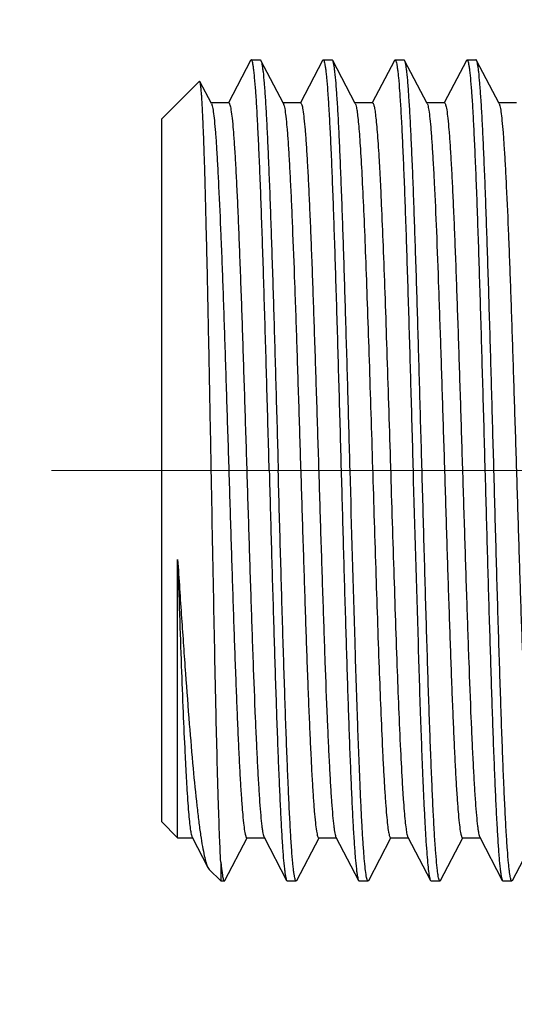
# Model space of a CAD drawing. Units: millimetres. Extents: x 72 to 8628, y -1389 to 626.
# Drawn here: x 6423 to 6435, y -626 to -602 of the extents above; entities that cross this region are included whole.
import ezdxf

# ---------------------------------------------------------------- set-up
doc = ezdxf.new("R2010")
doc.units = ezdxf.units.MM
doc.header["$MEASUREMENT"] = 0
doc.linetypes.add('CENTER', pattern=[2, 1.25, -0.25, 0.25, -0.25])
doc.layers.add('Centerline', color=4, linetype='CENTER', lineweight=15)
doc.layers.add('Dimensions', color=7, linetype='Continuous')
doc.styles.get("Standard").update_dxf_attribs({"font": 'helr45w_0.ttf'})
doc.dimstyles.get("Standard").update_dxf_attribs({"dimscale": 10, "dimtxt": 2.5, "dimasz": 0.8, "dimexe": 1, "dimexo": 1, "dimgap": 1, "dimtad": 2, "dimtih": 1, "dimtoh": 1, "dimdec": 0, "dimzin": 0, "dimdsep": 46, "dimtxsty": 'Standard', "dimblk": 'DOT', "dimcen": 2, "dimclrd": 1, "dimclre": 1, "dimclrt": 1, "dimadec": 0, "dimazin": 0, "dimtfac": 1, "dimtdec": 0, "dimtofl": 0, "dimtmove": 0, "dimatfit": 3, "dimfxl": 1, "dimtolj": 1, "dimtzin": 0, "dimarcsym": 0})

# ---------------------------------------------------------------- blocks, each defined once
blk = doc.blocks.new('_Dot')
at = {"color": 0, "linetype": 'ByBlock', "lineweight": -2}
blk.add_line((-0.5, 0), (-1, 0), dxfattribs=at)
at = {"color": 0, "linetype": 'ByBlock', "const_width": 0.5}
blk.add_lwpolyline([(-0.25, 0, 1), (0.25, 0, 1)], format="xyb", close=True, dxfattribs=at)
blk = doc.blocks.new('*D11')
at = {"layer": 'Dimensions', "color": 1, "lineweight": -2, "transparency": 16777216}
for p, q in [((6438.288, -582.681), (6365.809, -582.681)), ((6375.809, -590.681), (6375.809, -635.181)), ((6438.288, -643.181), (6365.809, -643.181))]:
    blk.add_line(p, q, dxfattribs=at)
at = {"layer": 'Dimensions', "color": 1, "lineweight": -2, "transparency": 16777216, "xscale": 8, "yscale": 8, "zscale": 8}
for p, rotation in [((6375.809, -582.681), 90), ((6375.809, -643.181), 270)]:
    blk.add_blockref('_Dot', p, dxfattribs=dict(at, rotation=rotation))
at = {"layer": 'Dimensions', "color": 1, "transparency": 16777216, "insert": (6337.008, -612.931), "char_height": 25, "attachment_point": 5}
blk.add_mtext('\\A1;%%C61', dxfattribs=at)

msp = doc.modelspace()

# ---------------------------------------------------------------- linework, layer by layer
at = {"color": 7, "linetype": 'Continuous'}
for p, q in [((6428.675, -602.595), (6428.116, -603.666)), ((6428.69, -602.58), (6428.917, -602.58)), ((6429.501, -603.686), (6428.932, -602.595)), ((6430.489, -602.595), (6429.931, -603.666)), ((6430.489, -602.595), (6430.504, -602.58)), ((6430.504, -602.58), (6430.731, -602.58)), ((6430.747, -602.595), (6430.731, -602.58)), ((6431.316, -603.686), (6430.747, -602.595)), ((6432.303, -602.595), (6431.745, -603.666)), ((6432.303, -602.595), (6432.319, -602.58)), ((6432.319, -602.58), (6432.546, -602.58)), ((6432.561, -602.595), (6432.546, -602.58)), ((6433.13, -603.686), (6432.561, -602.595)), ((6434.118, -602.595), (6433.559, -603.666)), ((6434.118, -602.595), (6434.133, -602.58)), ((6434.133, -602.58), (6434.36, -602.58)), ((6434.944, -603.686), (6434.376, -602.595)), ((6426.422, -604.08), (6427.383, -603.119)), ((6427.394, -603.124), (6427.383, -603.119)), ((6427.687, -603.686), (6427.394, -603.124)), ((6428.123, -603.669), (6427.678, -603.669)), ((6427.687, -603.686), (6427.704, -603.737)), ((6429.937, -603.669), (6429.492, -603.669)), ((6429.501, -603.686), (6429.506, -603.698)), ((6431.752, -603.669), (6431.307, -603.669)), ((6433.566, -603.669), (6433.121, -603.669)), ((6433.13, -603.686), (6433.142, -603.717)), ((6435.381, -603.669), (6434.936, -603.669)), ((6434.944, -603.686), (6434.962, -603.737)), ((6426.422, -604.081), (6426.422, -621.781)), ((6426.833, -622.193), (6426.833, -615.176)), ((6426.422, -621.782), (6426.833, -622.193)), ((6426.833, -622.193), (6427.207, -622.193)), ((6427.198, -622.176), (6427.598, -622.943)), ((6428.025, -623.267), (6428.585, -622.193)), ((6428.577, -622.193), (6429.022, -622.193)), ((6429.013, -622.176), (6429.582, -623.267)), ((6429.839, -623.267), (6430.4, -622.193)), ((6430.391, -622.193), (6430.836, -622.193)), ((6430.827, -622.176), (6431.396, -623.267)), ((6431.654, -623.267), (6432.214, -622.193)), ((6432.205, -622.193), (6432.65, -622.193)), ((6432.642, -622.176), (6433.211, -623.267)), ((6433.468, -623.267), (6434.029, -622.193)), ((6434.02, -622.193), (6434.465, -622.193)), ((6434.456, -622.176), (6435.025, -623.267)), ((6435.283, -623.267), (6435.843, -622.193)), ((6427.598, -622.943), (6427.631, -622.991)), ((6427.631, -622.991), (6427.922, -623.282)), ((6427.922, -622.81), (6427.922, -623.282)), ((6427.922, -623.282), (6428.01, -623.282)), ((6429.582, -623.267), (6429.597, -623.282)), ((6429.597, -623.282), (6429.824, -623.282)), ((6429.839, -623.267), (6429.824, -623.282)), ((6431.412, -623.282), (6431.638, -623.282)), ((6431.654, -623.267), (6431.638, -623.282)), ((6433.211, -623.267), (6433.226, -623.282)), ((6433.226, -623.282), (6433.453, -623.282)), ((6433.468, -623.267), (6433.453, -623.282)), ((6435.041, -623.282), (6435.267, -623.282)), ((6435.283, -623.267), (6435.267, -623.282))]:
    msp.add_line(p, q, dxfattribs=at)
for points, knots in [([(6428.69, -602.58), (6428.689, -602.58), (6428.681, -602.582), (6428.677, -602.59), (6428.675, -602.595)], [0, 0, 0, 0, 0.179989, 1, 1, 1, 1]), ([(6429.144, -612.931), (6429.125, -612.258), (6429.088, -610.937), (6429.041, -609.311), (6429.003, -608.067), (6428.974, -607.199), (6428.946, -606.385), (6428.918, -605.635), (6428.89, -604.955), (6428.862, -604.352), (6428.834, -603.831), (6428.807, -603.399), (6428.782, -603.094), (6428.762, -602.898), (6428.748, -602.787), (6428.735, -602.7), (6428.721, -602.637), (6428.71, -602.6), (6428.696, -602.58), (6428.69, -602.58)], [0, 0, 0, 0, 0.194769, 0.382065, 0.470633, 0.554686, 0.633396, 0.706015, 0.771838, 0.830246, 0.880667, 0.922631, 0.955736, 0.968871, 0.979692, 0.988178, 0.994325, 0.998178, 1, 1, 1, 1]), ([(6428.917, -602.58), (6428.918, -602.58), (6428.925, -602.582), (6428.929, -602.59), (6428.932, -602.595)], [0, 0, 0, 0, 0.179974, 1, 1, 1, 1]), ([(6428.932, -602.595), (6428.938, -602.607), (6428.949, -602.64), (6428.962, -602.701), (6428.975, -602.785), (6428.995, -602.942), (6429.018, -603.195), (6429.045, -603.563), (6429.071, -604.015), (6429.098, -604.547), (6429.125, -605.154), (6429.163, -606.098), (6429.209, -607.421), (6429.263, -609.144), (6429.317, -611.003), (6429.352, -612.281), (6429.37, -612.931)], [0, 0, 0, 0, 0.00389, 0.009929, 0.018155, 0.028565, 0.055855, 0.091595, 0.135472, 0.187103, 0.246025, 0.311711, 0.460974, 0.629544, 0.811399, 1, 1, 1, 1]), ([(6430.504, -602.58), (6430.511, -602.58), (6430.524, -602.6), (6430.535, -602.637), (6430.549, -602.7), (6430.563, -602.787), (6430.577, -602.898), (6430.597, -603.094), (6430.621, -603.399), (6430.649, -603.831), (6430.677, -604.352), (6430.705, -604.955), (6430.733, -605.635), (6430.761, -606.386), (6430.789, -607.199), (6430.817, -608.067), (6430.855, -609.311), (6430.902, -610.937), (6430.939, -612.258), (6430.958, -612.931)], [0, 0, 0, 0, 0.001821, 0.005676, 0.011825, 0.020307, 0.031127, 0.044265, 0.077369, 0.119336, 0.169759, 0.228168, 0.293992, 0.36661, 0.445318, 0.529368, 0.617937, 0.805229, 1, 1, 1, 1]), ([(6431.185, -612.931), (6431.167, -612.281), (6431.131, -611.003), (6431.077, -609.144), (6431.024, -607.421), (6430.978, -606.098), (6430.94, -605.154), (6430.913, -604.547), (6430.886, -604.015), (6430.859, -603.563), (6430.832, -603.195), (6430.809, -602.942), (6430.789, -602.785), (6430.776, -602.701), (6430.763, -602.64), (6430.753, -602.607), (6430.747, -602.595)], [0, 0, 0, 0, 0.188598, 0.370457, 0.539035, 0.688297, 0.75398, 0.8129, 0.864527, 0.908405, 0.944143, 0.971435, 0.981845, 0.990069, 0.996108, 1, 1, 1, 1]), ([(6432.319, -602.58), (6432.325, -602.58), (6432.339, -602.6), (6432.349, -602.637), (6432.364, -602.7), (6432.377, -602.787), (6432.391, -602.898), (6432.411, -603.094), (6432.435, -603.399), (6432.463, -603.831), (6432.491, -604.352), (6432.519, -604.955), (6432.547, -605.635), (6432.575, -606.385), (6432.603, -607.199), (6432.631, -608.067), (6432.67, -609.311), (6432.717, -610.937), (6432.754, -612.258), (6432.772, -612.931)], [0, 0, 0, 0, 0.001822, 0.005677, 0.011824, 0.020308, 0.031129, 0.044266, 0.077369, 0.119334, 0.169752, 0.228157, 0.293977, 0.366594, 0.445304, 0.529359, 0.617934, 0.805233, 1, 1, 1, 1]), ([(6432.999, -612.931), (6432.981, -612.281), (6432.945, -611.003), (6432.892, -609.144), (6432.838, -607.421), (6432.792, -606.099), (6432.754, -605.154), (6432.727, -604.547), (6432.7, -604.015), (6432.673, -603.563), (6432.647, -603.195), (6432.623, -602.942), (6432.604, -602.785), (6432.591, -602.701), (6432.577, -602.64), (6432.567, -602.607), (6432.561, -602.595)], [0, 0, 0, 0, 0.188598, 0.370453, 0.539024, 0.68828, 0.753962, 0.812887, 0.864518, 0.9084, 0.944141, 0.971435, 0.981845, 0.990069, 0.996108, 1, 1, 1, 1]), ([(6434.133, -602.58), (6434.14, -602.58), (6434.153, -602.6), (6434.164, -602.637), (6434.178, -602.7), (6434.192, -602.787), (6434.206, -602.898), (6434.226, -603.094), (6434.25, -603.399), (6434.278, -603.832), (6434.305, -604.352), (6434.333, -604.955), (6434.361, -605.635), (6434.39, -606.386), (6434.418, -607.199), (6434.446, -608.067), (6434.484, -609.311), (6434.531, -610.937), (6434.568, -612.258), (6434.587, -612.931)], [0, 0, 0, 0, 0.001822, 0.005677, 0.011824, 0.020307, 0.031129, 0.044267, 0.077372, 0.119341, 0.169764, 0.228173, 0.293995, 0.36661, 0.445315, 0.529366, 0.617937, 0.805233, 1, 1, 1, 1]), ([(6434.376, -602.595), (6434.374, -602.593), (6434.371, -602.587), (6434.365, -602.58), (6434.36, -602.58)], [0, 0, 0, 0, 0.345942, 1, 1, 1, 1]), ([(6434.814, -612.931), (6434.796, -612.281), (6434.76, -611.003), (6434.706, -609.144), (6434.653, -607.421), (6434.607, -606.098), (6434.569, -605.154), (6434.542, -604.547), (6434.515, -604.015), (6434.488, -603.563), (6434.461, -603.195), (6434.438, -602.942), (6434.418, -602.785), (6434.405, -602.701), (6434.392, -602.64), (6434.382, -602.607), (6434.376, -602.595)], [0, 0, 0, 0, 0.188601, 0.37045, 0.539026, 0.68829, 0.753974, 0.812898, 0.864526, 0.908406, 0.944143, 0.971435, 0.981844, 0.990067, 0.996108, 1, 1, 1, 1]), ([(6427.681, -612.931), (6427.67, -612.307), (6427.646, -611.083), (6427.612, -609.304), (6427.582, -607.894), (6427.557, -606.85), (6427.539, -606.145), (6427.522, -605.502), (6427.504, -604.927), (6427.486, -604.426), (6427.468, -604.002), (6427.453, -603.699), (6427.44, -603.499), (6427.431, -603.381), (6427.422, -603.285), (6427.414, -603.211), (6427.405, -603.16), (6427.398, -603.133), (6427.394, -603.124)], [0, 0, 0, 0, 0.190809, 0.374298, 0.543957, 0.621689, 0.693737, 0.759449, 0.818229, 0.869534, 0.912891, 0.947892, 0.962152, 0.97421, 0.984037, 0.991609, 0.996921, 1, 1, 1, 1]), ([(6428.123, -603.669), (6428.129, -603.669), (6428.142, -603.685), (6428.153, -603.718), (6428.167, -603.773), (6428.187, -603.886), (6428.211, -604.08), (6428.237, -604.374), (6428.265, -604.748), (6428.292, -605.197), (6428.319, -605.718), (6428.347, -606.305), (6428.374, -606.954), (6428.412, -607.925), (6428.459, -609.242), (6428.513, -610.912), (6428.568, -612.657), (6428.623, -614.413), (6428.677, -616.113), (6428.732, -617.696), (6428.778, -618.914), (6428.817, -619.787), (6428.844, -620.35), (6428.872, -620.844), (6428.899, -621.265), (6428.926, -621.609), (6428.95, -621.845), (6428.97, -621.993), (6428.983, -622.073), (6428.996, -622.132), (6429.007, -622.164), (6429.013, -622.176)], [0, 0, 0, 0, 0.000946, 0.002836, 0.005821, 0.009924, 0.021483, 0.037455, 0.057698, 0.082037, 0.110244, 0.142063, 0.1772, 0.21533, 0.299135, 0.390386, 0.485711, 0.581588, 0.674475, 0.760939, 0.837789, 0.871706, 0.902189, 0.92896, 0.951769, 0.970416, 0.984727, 0.990223, 0.994599, 0.997851, 1, 1, 1, 1]), ([(6429.937, -603.669), (6429.943, -603.669), (6429.957, -603.685), (6429.967, -603.718), (6429.982, -603.773), (6430.001, -603.886), (6430.025, -604.08), (6430.052, -604.374), (6430.079, -604.748), (6430.106, -605.197), (6430.134, -605.718), (6430.161, -606.305), (6430.189, -606.954), (6430.227, -607.925), (6430.273, -609.242), (6430.328, -610.912), (6430.383, -612.657), (6430.437, -614.413), (6430.492, -616.113), (6430.546, -617.696), (6430.593, -618.914), (6430.631, -619.787), (6430.659, -620.35), (6430.686, -620.844), (6430.713, -621.265), (6430.74, -621.609), (6430.764, -621.845), (6430.784, -621.993), (6430.798, -622.073), (6430.811, -622.132), (6430.821, -622.164), (6430.827, -622.176)], [0, 0, 0, 0, 0.000947, 0.002839, 0.005823, 0.009924, 0.021486, 0.037456, 0.0577, 0.082038, 0.110244, 0.142064, 0.1772, 0.215331, 0.299137, 0.390387, 0.485711, 0.581587, 0.674474, 0.760939, 0.837789, 0.871704, 0.902189, 0.928957, 0.95177, 0.970413, 0.984728, 0.990223, 0.994596, 0.997849, 1, 1, 1, 1]), ([(6431.316, -603.686), (6431.326, -603.707), (6431.342, -603.769), (6431.362, -603.886), (6431.382, -604.053), (6431.403, -604.269), (6431.424, -604.532), (6431.455, -604.975), (6431.491, -605.634), (6431.533, -606.542), (6431.575, -607.591), (6431.617, -608.758), (6431.66, -610.016), (6431.702, -611.339), (6431.759, -613.146), (6431.827, -615.343), (6431.908, -617.773), (6431.969, -619.296), (6432.002, -619.985)], [0, 0, 0, 0, 0.004285, 0.011585, 0.021914, 0.035226, 0.051461, 0.070531, 0.116747, 0.17287, 0.237674, 0.309732, 0.38746, 0.469149, 0.553002, 0.71981, 0.873278, 1, 1, 1, 1]), ([(6431.752, -603.669), (6431.756, -603.669), (6431.766, -603.678), (6431.782, -603.714), (6431.801, -603.794), (6431.821, -603.927), (6431.842, -604.112), (6431.864, -604.349), (6431.885, -604.635), (6431.907, -604.969), (6431.929, -605.35), (6431.951, -605.774), (6431.981, -606.42), (6432.018, -607.317), (6432.062, -608.486), (6432.105, -609.758), (6432.148, -611.103), (6432.192, -612.491), (6432.235, -613.888), (6432.292, -615.679), (6432.36, -617.709), (6432.421, -619.277), (6432.455, -619.985)], [0, 0, 0, 0, 0.000789, 0.002192, 0.007287, 0.015561, 0.027002, 0.041556, 0.059153, 0.079686, 0.103043, 0.129091, 0.157675, 0.221794, 0.293917, 0.372378, 0.455367, 0.540963, 0.627187, 0.712046, 0.869887, 1, 1, 1, 1]), ([(6433.566, -603.669), (6433.572, -603.669), (6433.586, -603.685), (6433.596, -603.718), (6433.61, -603.773), (6433.63, -603.886), (6433.654, -604.08), (6433.681, -604.374), (6433.708, -604.748), (6433.735, -605.197), (6433.763, -605.718), (6433.79, -606.305), (6433.818, -606.954), (6433.856, -607.925), (6433.902, -609.242), (6433.957, -610.912), (6434.011, -612.657), (6434.066, -614.413), (6434.121, -616.113), (6434.175, -617.696), (6434.222, -618.914), (6434.26, -619.787), (6434.288, -620.35), (6434.315, -620.844), (6434.342, -621.265), (6434.369, -621.609), (6434.393, -621.845), (6434.413, -621.993), (6434.426, -622.073), (6434.44, -622.132), (6434.45, -622.164), (6434.456, -622.176)], [0, 0, 0, 0, 0.000947, 0.002836, 0.00582, 0.009924, 0.021483, 0.037455, 0.057699, 0.082036, 0.110244, 0.142062, 0.1772, 0.215329, 0.299135, 0.390386, 0.485711, 0.581588, 0.674474, 0.760939, 0.837788, 0.871706, 0.902188, 0.92896, 0.951769, 0.970416, 0.984727, 0.990222, 0.994598, 0.997851, 1, 1, 1, 1]), ([(6427.704, -603.737), (6427.717, -603.785), (6427.737, -603.909), (6427.763, -604.135), (6427.789, -604.44), (6427.816, -604.82), (6427.842, -605.272), (6427.88, -606.007), (6427.926, -607.072), (6427.98, -608.495), (6428.033, -610.076), (6428.087, -611.759), (6428.14, -613.483), (6428.194, -615.188), (6428.247, -616.813), (6428.293, -618.09), (6428.33, -619.028), (6428.357, -619.655), (6428.384, -620.221), (6428.411, -620.723), (6428.438, -621.156), (6428.464, -621.515), (6428.491, -621.798), (6428.514, -621.985), (6428.533, -622.093), (6428.547, -622.146), (6428.558, -622.177), (6428.571, -622.193), (6428.577, -622.193)], [0, 0, 0, 0, 0.008038, 0.020389, 0.036961, 0.057625, 0.082194, 0.110459, 0.177037, 0.255, 0.341586, 0.433721, 0.528134, 0.621473, 0.710424, 0.79183, 0.828787, 0.862802, 0.893574, 0.920828, 0.944327, 0.963859, 0.979265, 0.990412, 0.994369, 0.997249, 0.999077, 1, 1, 1, 1]), ([(6429.506, -603.698), (6429.512, -603.713), (6429.523, -603.75), (6429.543, -603.852), (6429.566, -604.032), (6429.593, -604.308), (6429.62, -604.663), (6429.647, -605.094), (6429.674, -605.596), (6429.701, -606.166), (6429.739, -607.044), (6429.786, -608.266), (6429.84, -609.849), (6429.894, -611.544), (6429.949, -613.29), (6430.003, -615.023), (6430.057, -616.68), (6430.103, -617.984), (6430.141, -618.945), (6430.169, -619.587), (6430.196, -620.168), (6430.223, -620.683), (6430.25, -621.127), (6430.277, -621.496), (6430.304, -621.787), (6430.328, -621.979), (6430.347, -622.091), (6430.361, -622.145), (6430.372, -622.177), (6430.385, -622.193), (6430.391, -622.193)], [0, 0, 0, 0, 0.002558, 0.006218, 0.016855, 0.031874, 0.051147, 0.074509, 0.101746, 0.132614, 0.166831, 0.244034, 0.330541, 0.423196, 0.518618, 0.613323, 0.703856, 0.786911, 0.824675, 0.859461, 0.890951, 0.918861, 0.942934, 0.962958, 0.978749, 0.990183, 0.994239, 0.997188, 0.999059, 1, 1, 1, 1]), ([(6433.142, -603.717), (6433.155, -603.759), (6433.175, -603.874), (6433.201, -604.086), (6433.227, -604.378), (6433.254, -604.747), (6433.281, -605.189), (6433.319, -605.915), (6433.366, -606.971), (6433.419, -608.39), (6433.473, -609.972), (6433.527, -611.66), (6433.581, -613.395), (6433.635, -615.113), (6433.688, -616.752), (6433.734, -618.041), (6433.772, -618.99), (6433.799, -619.624), (6433.826, -620.197), (6433.853, -620.705), (6433.88, -621.143), (6433.907, -621.506), (6433.933, -621.793), (6433.957, -621.982), (6433.976, -622.092), (6433.99, -622.145), (6434.001, -622.177), (6434.014, -622.193), (6434.02, -622.193)], [0, 0, 0, 0, 0.007206, 0.018775, 0.034643, 0.054674, 0.078697, 0.106495, 0.172398, 0.250019, 0.336571, 0.428944, 0.523817, 0.617777, 0.707446, 0.789601, 0.826923, 0.861289, 0.892385, 0.919938, 0.943696, 0.963452, 0.979032, 0.990309, 0.994312, 0.997223, 0.999068, 1, 1, 1, 1]), ([(6434.962, -603.737), (6434.975, -603.785), (6434.994, -603.91), (6435.021, -604.136), (6435.047, -604.441), (6435.073, -604.822), (6435.1, -605.274), (6435.138, -606.009), (6435.184, -607.074), (6435.237, -608.497), (6435.291, -610.079), (6435.344, -611.761), (6435.398, -613.485), (6435.451, -615.19), (6435.505, -616.814), (6435.551, -618.091), (6435.588, -619.029), (6435.615, -619.655), (6435.642, -620.222), (6435.669, -620.724), (6435.696, -621.156), (6435.722, -621.515), (6435.748, -621.798), (6435.772, -621.985), (6435.791, -622.093), (6435.805, -622.146), (6435.816, -622.177), (6435.829, -622.193), (6435.834, -622.193)], [0, 0, 0, 0, 0.008056, 0.020421, 0.03701, 0.057684, 0.082268, 0.110539, 0.177131, 0.255103, 0.341689, 0.433819, 0.528222, 0.621548, 0.710484, 0.791874, 0.828825, 0.862833, 0.893597, 0.920847, 0.944338, 0.96387, 0.979268, 0.990416, 0.994371, 0.997248, 0.999075, 1, 1, 1, 1]), ([(6427.922, -622.81), (6427.91, -622.6), (6427.888, -622.105), (6427.845, -620.842), (6427.796, -618.824), (6427.739, -616.027), (6427.701, -613.997), (6427.681, -612.931)], [0, 0, 0, 0, 0.063867, 0.150562, 0.383586, 0.676432, 1, 1, 1, 1]), ([(6429.144, -612.931), (6429.162, -613.581), (6429.197, -614.859), (6429.251, -616.718), (6429.305, -618.441), (6429.351, -619.764), (6429.389, -620.708), (6429.416, -621.315), (6429.443, -621.847), (6429.469, -622.299), (6429.496, -622.667), (6429.519, -622.92), (6429.539, -623.077), (6429.552, -623.161), (6429.565, -623.222), (6429.576, -623.255), (6429.582, -623.267)], [0, 0, 0, 0, 0.188598, 0.370455, 0.539033, 0.688296, 0.753979, 0.8129, 0.864527, 0.908405, 0.944142, 0.971435, 0.981845, 0.990068, 0.996108, 1, 1, 1, 1]), ([(6429.824, -623.282), (6429.818, -623.282), (6429.804, -623.262), (6429.793, -623.225), (6429.779, -623.162), (6429.766, -623.075), (6429.752, -622.964), (6429.732, -622.768), (6429.707, -622.463), (6429.68, -622.03), (6429.652, -621.51), (6429.624, -620.907), (6429.596, -620.227), (6429.568, -619.476), (6429.54, -618.663), (6429.511, -617.795), (6429.473, -616.551), (6429.426, -614.924), (6429.389, -613.604), (6429.37, -612.931)], [0, 0, 0, 0, 0.001821, 0.005676, 0.011825, 0.020307, 0.031127, 0.044265, 0.077369, 0.119337, 0.16976, 0.228169, 0.293993, 0.366611, 0.445318, 0.529368, 0.617937, 0.80523, 1, 1, 1, 1]), ([(6430.958, -612.931), (6430.976, -613.581), (6431.012, -614.859), (6431.066, -616.718), (6431.119, -618.441), (6431.165, -619.763), (6431.203, -620.708), (6431.23, -621.315), (6431.257, -621.847), (6431.284, -622.299), (6431.311, -622.667), (6431.334, -622.92), (6431.354, -623.077), (6431.367, -623.161), (6431.38, -623.222), (6431.39, -623.255), (6431.396, -623.267)], [0, 0, 0, 0, 0.188602, 0.370454, 0.539021, 0.688281, 0.753965, 0.812891, 0.86452, 0.908403, 0.944142, 0.971435, 0.981844, 0.990067, 0.996108, 1, 1, 1, 1]), ([(6431.435, -620.814), (6431.412, -620.273), (6431.367, -619.093), (6431.283, -616.465), (6431.225, -614.378), (6431.185, -612.931)], [0, 0, 0, 0, 0.206116, 0.44924, 1, 1, 1, 1]), ([(6432.772, -612.931), (6432.813, -614.378), (6432.871, -616.465), (6432.955, -619.093), (6432.999, -620.273), (6433.022, -620.814)], [0, 0, 0, 0, 0.55076, 0.793884, 1, 1, 1, 1]), ([(6433.453, -623.282), (6433.447, -623.282), (6433.433, -623.262), (6433.422, -623.225), (6433.408, -623.162), (6433.395, -623.075), (6433.381, -622.964), (6433.361, -622.768), (6433.336, -622.463), (6433.309, -622.03), (6433.281, -621.51), (6433.253, -620.907), (6433.225, -620.227), (6433.197, -619.476), (6433.168, -618.663), (6433.14, -617.795), (6433.102, -616.551), (6433.055, -614.924), (6433.018, -613.604), (6432.999, -612.931)], [0, 0, 0, 0, 0.001821, 0.005677, 0.011826, 0.020308, 0.031128, 0.044265, 0.077368, 0.119334, 0.169754, 0.228162, 0.293986, 0.366605, 0.445314, 0.529369, 0.617941, 0.80523, 1, 1, 1, 1]), ([(6434.587, -612.931), (6434.605, -613.581), (6434.641, -614.859), (6434.694, -616.718), (6434.748, -618.441), (6434.794, -619.764), (6434.832, -620.708), (6434.859, -621.315), (6434.886, -621.847), (6434.913, -622.299), (6434.939, -622.667), (6434.963, -622.92), (6434.982, -623.077), (6434.996, -623.161), (6435.009, -623.222), (6435.019, -623.255), (6435.025, -623.267)], [0, 0, 0, 0, 0.188602, 0.37045, 0.539025, 0.688288, 0.753973, 0.812897, 0.864526, 0.908406, 0.944143, 0.971435, 0.981844, 0.990067, 0.996108, 1, 1, 1, 1]), ([(6435.267, -623.282), (6435.261, -623.282), (6435.247, -623.262), (6435.237, -623.225), (6435.222, -623.162), (6435.209, -623.075), (6435.195, -622.964), (6435.175, -622.768), (6435.151, -622.463), (6435.123, -622.03), (6435.095, -621.51), (6435.067, -620.907), (6435.039, -620.227), (6435.011, -619.476), (6434.983, -618.663), (6434.955, -617.795), (6434.916, -616.551), (6434.869, -614.924), (6434.832, -613.604), (6434.814, -612.931)], [0, 0, 0, 0, 0.001822, 0.005676, 0.011824, 0.020307, 0.031129, 0.044266, 0.077371, 0.11934, 0.169763, 0.228171, 0.293993, 0.366608, 0.445313, 0.529365, 0.617937, 0.805233, 1, 1, 1, 1]), ([(6426.833, -615.176), (6426.865, -615.669), (6426.929, -616.628), (6427.026, -618.012), (6427.121, -619.275), (6427.215, -620.388), (6427.296, -621.208), (6427.362, -621.768), (6427.409, -622.111), (6427.454, -622.399), (6427.5, -622.632), (6427.544, -622.808), (6427.579, -622.905), (6427.598, -622.943)], [0, 0, 0, 0, 0.189836, 0.368843, 0.53236, 0.676371, 0.797434, 0.848485, 0.892833, 0.930267, 0.960633, 0.983852, 1, 1, 1, 1]), ([(6426.833, -615.176), (6426.848, -615.638), (6426.877, -616.534), (6426.922, -617.82), (6426.967, -618.985), (6427.006, -619.865), (6427.037, -620.487), (6427.06, -620.884), (6427.082, -621.231), (6427.105, -621.527), (6427.127, -621.768), (6427.149, -621.955), (6427.168, -622.075), (6427.185, -622.143), (6427.194, -622.167), (6427.198, -622.176)], [0, 0, 0, 0, 0.19796, 0.383074, 0.550551, 0.696328, 0.7599, 0.816732, 0.866463, 0.908791, 0.943469, 0.97028, 0.989114, 0.995538, 1, 1, 1, 1]), ([(6432.002, -619.985), (6432.01, -620.152), (6432.026, -620.466), (6432.051, -620.907), (6432.076, -621.286), (6432.101, -621.601), (6432.125, -621.848), (6432.147, -622.011), (6432.165, -622.106), (6432.178, -622.152), (6432.188, -622.18), (6432.2, -622.193), (6432.205, -622.193)], [0, 0, 0, 0, 0.225038, 0.424099, 0.595294, 0.73727, 0.849066, 0.929935, 0.958672, 0.979628, 0.993009, 1, 1, 1, 1]), ([(6432.455, -619.985), (6432.469, -620.276), (6432.491, -620.687), (6432.523, -621.199), (6432.546, -621.505), (6432.569, -621.755), (6432.591, -621.948), (6432.611, -622.072), (6432.628, -622.142), (6432.637, -622.167), (6432.642, -622.176)], [0, 0, 0, 0, 0.396566, 0.560577, 0.700074, 0.814286, 0.902527, 0.964412, 0.985454, 1, 1, 1, 1]), ([(6431.638, -623.282), (6431.633, -623.282), (6431.621, -623.267), (6431.611, -623.236), (6431.598, -623.185), (6431.58, -623.079), (6431.558, -622.897), (6431.534, -622.621), (6431.509, -622.269), (6431.484, -621.845), (6431.459, -621.352), (6431.443, -621.001), (6431.435, -620.814)], [0, 0, 0, 0, 0.006526, 0.019678, 0.040491, 0.069158, 0.150018, 0.261874, 0.403986, 0.575332, 0.774626, 1, 1, 1, 1]), ([(6433.022, -620.814), (6433.03, -620.987), (6433.045, -621.315), (6433.068, -621.778), (6433.091, -622.182), (6433.114, -622.525), (6433.137, -622.805), (6433.16, -623.018), (6433.179, -623.155), (6433.197, -623.231), (6433.205, -623.257), (6433.211, -623.267)], [0, 0, 0, 0, 0.21099, 0.399643, 0.564436, 0.704258, 0.818272, 0.905784, 0.966363, 0.986502, 1, 1, 1, 1]), ([(6427.922, -622.81), (6427.925, -622.843), (6427.936, -622.951), (6427.948, -623.059), (6427.961, -623.134)], [0, 0, 0, 0, 0.301003, 1, 1, 1, 1]), ([(6427.961, -623.134), (6427.964, -623.155), (6427.971, -623.193), (6427.983, -623.24), (6427.993, -623.268), (6428.004, -623.282), (6428.01, -623.282)], [0, 0, 0, 0, 0.413138, 0.713521, 0.903866, 1, 1, 1, 1]), ([(6428.01, -623.282), (6428.011, -623.282), (6428.018, -623.28), (6428.022, -623.272), (6428.025, -623.267)], [0, 0, 0, 0, 0.180057, 1, 1, 1, 1]), ([(6431.396, -623.267), (6431.397, -623.269), (6431.401, -623.275), (6431.407, -623.282), (6431.412, -623.282)], [0, 0, 0, 0, 0.345952, 1, 1, 1, 1]), ([(6435.025, -623.267), (6435.026, -623.269), (6435.03, -623.275), (6435.036, -623.282), (6435.041, -623.282)], [0, 0, 0, 0, 0.345953, 1, 1, 1, 1])]:
    msp.add_open_spline(points, degree=3, knots=knots, dxfattribs=at)
at = {"layer": 'Centerline', "ltscale": 10}
msp.add_line((6423.648, -612.931), (6448.728, -612.931), dxfattribs=at)

# ---------------------------------------------------------------- dimensions: what is measured, and where the dimension line sits
at = {"layer": 'Dimensions'}
dim = msp.add_linear_dim(base=(6375.8094, -643.181), p1=(6448.2879, -582.6809), p2=(6448.2879, -643.181), angle=90, text='%%C<>', dimstyle='Standard', dxfattribs=at)
dim.commit()
dim.dimension.update_dxf_attribs({"geometry": '*D11', "text_midpoint": (6337.0084, -612.931)})

doc.saveas('drawing.dxf')
